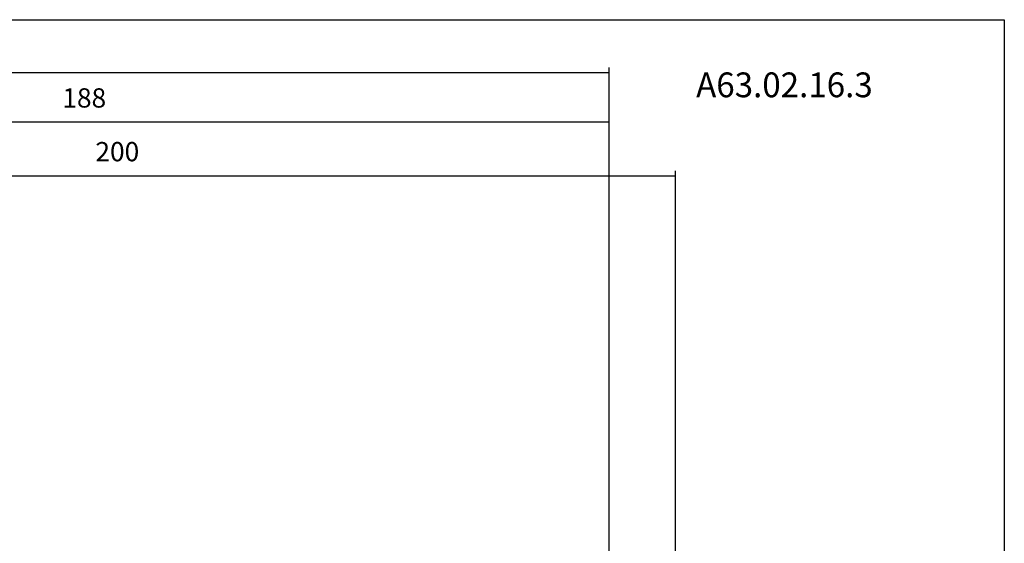
# Model space of a CAD drawing. Extents: x 1290 to 1647, y -283 to -86.
# Drawn here: x 1469 to 1647, y -181 to -86 of the extents above; entities that cross this region are included whole.
import ezdxf

# ---------------------------------------------------------------- set-up
doc = ezdxf.new("R2010")
doc.units = 0
doc.header["$MEASUREMENT"] = 0
doc.layers.get('0').update_dxf_attribs({"linetype": 'CONTINUOUS'})
doc.layers.add('L1_120', color=7, linetype='CONTINUOUS')
doc.styles.add('BOX', font='txt.shx', dxfattribs={"height": 1})

# ---------------------------------------------------------------- blocks, each defined once
blk = doc.blocks.new('GENDIM2')
at = {"layer": 'L1_120', "color": 4, "linetype": 'CONTINUOUS'}
for p, q in [((1355.79, -96.03), (1575.79, -96.03)), ((1575.79, -187.72), (1575.79, -95.15))]:
    blk.add_line(p, q, dxfattribs=at)
blk.add_solid([(1575.79, -96.03), (1572.29, -96.55), (1572.29, -95.5), (1575.79, -96.03)], dxfattribs=at)
blk = doc.blocks.new('GENDIM3')
at = {"layer": 'L1_120', "color": 4, "linetype": 'CONTINUOUS'}
for p, q in [((1387.79, -105.03), (1575.79, -105.03)), ((1575.79, -187.72), (1575.79, -104.16))]:
    blk.add_line(p, q, dxfattribs=at)
blk.add_solid([(1575.79, -105.03), (1572.29, -105.56), (1572.29, -104.51), (1575.79, -105.03)], dxfattribs=at)
at = {"layer": 'L1_120', "color": 4, "linetype": 'CONTINUOUS', "style": 'BOX'}
blk.add_text('188', height=3.5, dxfattribs=at).set_placement((1476.54, -102.41))
blk = doc.blocks.new('GENDIM4')
at = {"layer": 'L1_120', "color": 4, "linetype": 'CONTINUOUS'}
for p, q in [((1587.79, -191.22), (1587.79, -113.91)), ((1387.79, -114.79), (1587.79, -114.79))]:
    blk.add_line(p, q, dxfattribs=at)
blk.add_solid([(1587.79, -114.79), (1584.29, -115.31), (1584.29, -114.26), (1587.79, -114.79)], dxfattribs=at)
at = {"layer": 'L1_120', "color": 4, "linetype": 'CONTINUOUS', "style": 'BOX'}
blk.add_text('200', height=3.5, dxfattribs=at).set_placement((1482.54, -112.16))

msp = doc.modelspace()

# ---------------------------------------------------------------- linework, layer by layer
at = {"layer": 'L1_120', "color": 6, "linetype": 'CONTINUOUS'}
msp.add_polyline3d([(1290.11503, -86.46037, 0), (1647.48503, -86.46037, 0), (1647.48503, -283.08737, 0), (1290.11503, -283.08737, 0), (1290.11503, -86.46037, 0)], dxfattribs=at)

# ---------------------------------------------------------------- block references
at = {"linetype": 'CONTINUOUS'}
for name in ['GENDIM2', 'GENDIM3', 'GENDIM4']:
    msp.add_blockref(name, (0, 0), dxfattribs=at)

# ---------------------------------------------------------------- texts
at = {"layer": 'L1_120', "color": 2, "linetype": 'CONTINUOUS', "style": 'BOX', "width": 0.98}
msp.add_text('A63.02.16.3', height=4.5, dxfattribs=at).set_placement((1591.55817, -100.53492))

doc.saveas('drawing.dxf')
